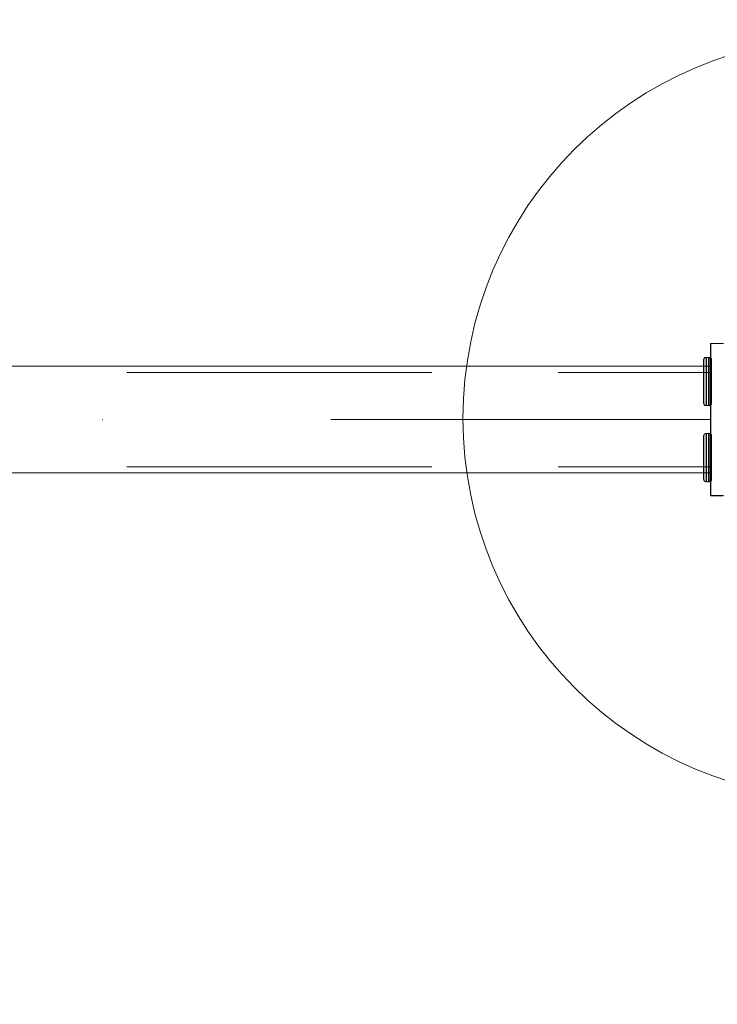
# Model space of a CAD drawing. Units: millimetres. Extents: x 36752 to 45828, y 11341 to 16036.
# Drawn here: x 39664 to 39939, y 13370 to 13758 of the extents above; entities that cross this region are included whole.
import ezdxf

# ---------------------------------------------------------------- set-up
doc = ezdxf.new("R2010")
doc.units = ezdxf.units.MM
doc.header["$MEASUREMENT"] = 0
for name, pattern in [('Krawędzie ukryte', [170, 120, -50]), ('Kropki i Kreski', [360, 180, -90, 0, -90]), ('Wipeout_Contour', [1000, 0, -1000])]:
    doc.linetypes.add(name, pattern=pattern)
doc.layers.add('STREFA_Nr_pióra__2', color=7, linetype='Continuous')
doc.layers.add('STREFA_Nr_pióra__2_Nr_pióra__7', color=7, linetype='Continuous', lineweight=18)
doc.layers.add('ZESTAW_Nr_pióra__7_Nr_pióra__7', color=7, linetype='Continuous', lineweight=18)
doc.styles.add('GENERATED_STYLE_1', font='txt')
doc.dimstyles.new('GENERATED_STYLE__1', dxfattribs={"dimtxt": 150, "dimasz": 91.78744, "dimexe": 0.18, "dimexo": 300, "dimgap": 0.09, "dimtad": 1, "dimtih": 1, "dimtoh": 1, "dimdec": 0, "dimlfac": 0.1, "dimzin": 0, "dimdsep": 46, "dimtxsty": 'GENERATED_STYLE_1', "dimblk": 'ARROWHEAD_5', "dimblk1": 'ARROWHEAD_5', "dimblk2": 'ARROWHEAD_5', "dimcen": 0.09, "dimse1": 1, "dimse2": 1, "dimclrd": 7, "dimclre": 7, "dimclrt": 7, "dimazin": 0, "dimtfac": 1, "dimtdec": 4, "dimtmove": 0, "dimatfit": 3, "dimfxl": 0, "dimtolj": 1, "dimtzin": 0, "dimarcsym": 0})

# ---------------------------------------------------------------- blocks, each defined once
blk = doc.blocks.new('*D12')
at = {"layer": 'STREFA_Nr_pióra__2_Nr_pióra__7', "linetype": 'Continuous'}
for points in [[(36751.51, 11366.11), (36844.81, 11341.11), (36844.81, 11391.11)], [(44928.01, 11366.11), (44834.71, 11391.11), (44834.71, 11341.11)]]:
    blk.add_hatch(color=256, dxfattribs=at).paths.add_polyline_path(points)
for p, q in [((36751.51, 11366.11), (36844.81, 11391.11)), ((36844.81, 11391.11), (36844.81, 11341.11)), ((44928.01, 11366.11), (44834.71, 11391.11)), ((44834.71, 11341.11), (44834.71, 11391.11)), ((36751.51, 11366.11), (36844.81, 11341.11)), ((36844.81, 11366.11), (44834.71, 11366.11)), ((44928.01, 11366.11), (44834.71, 11341.11))]:
    blk.add_line(p, q, dxfattribs=at)
at = {"color": 254, "linetype": 'Wipeout_Contour', "lineweight": 0, "ltscale": 169681.260165}
blk.add_wipeout([(40650.88, 11377.98), (41028.64, 11377.98), (41028.64, 11564.25), (40650.88, 11564.25)], dxfattribs=at).dxf.layer = 'STREFA_Nr_pióra__2'
at = {"layer": 'STREFA_Nr_pióra__2_Nr_pióra__7', "insert": (40669.02, 11396.11), "char_height": 150, "attachment_point": 7, "style": 'GENERATED_STYLE_1'}
blk.add_mtext('\\A1;{\\fArial|b0|i0|c238|p38;818}', dxfattribs=at)
blk = doc.blocks.new('ARROWHEAD_5')
at = {"color": 0, "linetype": 'Continuous', "lineweight": 0}
blk.add_line((0, 0), (-1, 0), dxfattribs=at)
blk.add_solid([(-1, 0.2679), (0, 0), (-1, -0.2679), (-1, 0.2679)], dxfattribs=at)

msp = doc.modelspace()

# ---------------------------------------------------------------- linework, layer by layer
at = {"layer": 'ZESTAW_Nr_pióra__7_Nr_pióra__7', "linetype": 'Continuous'}
for p, q in [((39936.51, 13630.73), (39941.51, 13630.73)), ((39936.51, 13570.73), (39936.51, 13630.73)), ((39936.7, 13630.75), (39941.7, 13630.75)), ((39936.7, 13570.75), (39936.7, 13630.75)), ((39933.87, 13624.67), (39933.8, 13624.23)), ((39933.87, 13624.67), (39933.8, 13624.23)), ((39933.8, 13624.23), (39933.8, 13624.1)), ((39933.8, 13624.23), (39933.8, 13624.1)), ((39933.8, 13624.1), (39933.8, 13623.72)), ((39933.8, 13624.1), (39933.8, 13623.72)), ((39933.8, 13623.72), (39933.8, 13623.09)), ((39933.8, 13623.72), (39933.8, 13623.09)), ((39933.8, 13623.09), (39933.8, 13622.24)), ((39933.8, 13623.09), (39933.8, 13622.24)), ((39934.05, 13624.98), (39933.87, 13624.67)), ((39934.05, 13624.98), (39933.87, 13624.67)), ((39934.05, 13624.69), (39933.99, 13624.25)), ((39934.05, 13624.69), (39933.99, 13624.25)), ((39933.99, 13624.25), (39933.99, 13624.12)), ((39933.99, 13624.25), (39933.99, 13624.12)), ((39933.99, 13624.12), (39933.99, 13623.74)), ((39933.99, 13624.12), (39933.99, 13623.74)), ((39933.99, 13623.74), (39933.99, 13623.11)), ((39933.99, 13623.74), (39933.99, 13623.11)), ((39933.99, 13623.11), (39933.99, 13622.26)), ((39933.99, 13623.11), (39933.99, 13622.26)), ((39934.37, 13625.17), (39934.05, 13624.98)), ((39934.37, 13625.17), (39934.05, 13624.98)), ((39934.24, 13625), (39934.05, 13624.69)), ((39934.24, 13625), (39934.05, 13624.69)), ((39934.55, 13625.19), (39934.24, 13625)), ((39934.55, 13625.19), (39934.24, 13625)), ((39934.8, 13625.23), (39934.37, 13625.17)), ((39934.8, 13625.23), (39934.37, 13625.17)), ((39934.99, 13625.25), (39934.55, 13625.19)), ((39934.99, 13625.25), (39934.55, 13625.19)), ((39934.8, 13625.23), (39934.8, 13625.09)), ((39935.8, 13625.23), (39934.8, 13625.23)), ((39934.8, 13625.23), (39934.8, 13625.09)), ((39935.8, 13625.23), (39934.8, 13625.23)), ((39934.8, 13625.09), (39934.8, 13624.66)), ((39934.8, 13625.09), (39934.8, 13624.66)), ((39934.8, 13624.66), (39934.8, 13623.96)), ((39934.8, 13624.66), (39934.8, 13623.96)), ((39934.8, 13623.96), (39934.8, 13623.01)), ((39934.8, 13623.96), (39934.8, 13623.01)), ((39934.8, 13623.01), (39934.8, 13621.84)), ((39934.8, 13623.01), (39934.8, 13621.84)), ((39934.99, 13625.25), (39934.99, 13625.11)), ((39935.99, 13625.25), (39934.99, 13625.25)), ((39934.99, 13625.25), (39934.99, 13625.11)), ((39935.99, 13625.25), (39934.99, 13625.25)), ((39934.99, 13625.11), (39934.99, 13624.68)), ((39934.99, 13625.11), (39934.99, 13624.68)), ((39934.99, 13624.68), (39934.99, 13623.98)), ((39934.99, 13624.68), (39934.99, 13623.98)), ((39934.99, 13623.98), (39934.99, 13623.03)), ((39934.99, 13623.98), (39934.99, 13623.03)), ((39934.99, 13623.03), (39934.99, 13621.86)), ((39934.99, 13623.03), (39934.99, 13621.86)), ((39936.24, 13625.17), (39935.8, 13625.23)), ((39935.8, 13625.23), (39935.8, 13625.09)), ((39936.24, 13625.17), (39935.8, 13625.23)), ((39935.8, 13625.23), (39935.8, 13625.09)), ((39935.8, 13625.09), (39935.8, 13624.66)), ((39935.8, 13625.09), (39935.8, 13624.66)), ((39935.8, 13624.66), (39935.8, 13623.96)), ((39935.8, 13624.66), (39935.8, 13623.96)), ((39935.8, 13623.96), (39935.8, 13623.01)), ((39935.8, 13623.96), (39935.8, 13623.01)), ((39935.8, 13623.01), (39935.8, 13621.84)), ((39935.8, 13623.01), (39935.8, 13621.84)), ((39936.42, 13625.19), (39935.99, 13625.25)), ((39935.99, 13625.25), (39935.99, 13625.11)), ((39936.42, 13625.19), (39935.99, 13625.25)), ((39935.99, 13625.25), (39935.99, 13625.11)), ((39935.99, 13625.11), (39935.99, 13624.68)), ((39935.99, 13625.11), (39935.99, 13624.68)), ((39935.99, 13624.68), (39935.99, 13623.98)), ((39935.99, 13624.68), (39935.99, 13623.98)), ((39935.99, 13623.98), (39935.99, 13623.03)), ((39935.99, 13623.98), (39935.99, 13623.03)), ((39935.99, 13623.03), (39935.99, 13621.86)), ((39935.99, 13623.03), (39935.99, 13621.86)), ((39936.55, 13624.98), (39936.24, 13625.17)), ((39936.55, 13624.98), (39936.24, 13625.17)), ((39936.74, 13625), (39936.42, 13625.19)), ((39936.74, 13625), (39936.42, 13625.19)), ((39936.74, 13624.67), (39936.55, 13624.98)), ((39936.74, 13624.67), (39936.55, 13624.98)), ((39936.92, 13624.69), (39936.74, 13625)), ((39936.92, 13624.69), (39936.74, 13625)), ((39936.8, 13624.23), (39936.74, 13624.67)), ((39936.8, 13624.23), (39936.74, 13624.67)), ((39936.8, 13624.1), (39936.8, 13624.23)), ((39936.8, 13624.1), (39936.8, 13624.23)), ((39936.8, 13623.72), (39936.8, 13624.1)), ((39936.8, 13623.72), (39936.8, 13624.1)), ((39936.8, 13623.09), (39936.8, 13623.72)), ((39936.8, 13623.09), (39936.8, 13623.72)), ((39936.8, 13622.24), (39936.8, 13623.09)), ((39936.8, 13622.24), (39936.8, 13623.09)), ((39936.99, 13624.25), (39936.92, 13624.69)), ((39936.99, 13624.25), (39936.92, 13624.69)), ((39936.99, 13624.12), (39936.99, 13624.25)), ((39936.99, 13624.12), (39936.99, 13624.25)), ((39936.99, 13623.74), (39936.99, 13624.12)), ((39936.99, 13623.74), (39936.99, 13624.12)), ((39936.99, 13623.11), (39936.99, 13623.74)), ((39936.99, 13623.11), (39936.99, 13623.74)), ((39936.99, 13622.26), (39936.99, 13623.11)), ((39936.99, 13622.26), (39936.99, 13623.11)), ((39936.51, 13621.73), (38346.51, 13621.73)), ((39936.7, 13621.75), (38346.7, 13621.75)), ((39933.8, 13622.24), (39933.8, 13621.2)), ((39933.8, 13622.24), (39933.8, 13621.2)), ((39933.8, 13621.2), (39933.8, 13619.98)), ((39933.8, 13621.2), (39933.8, 13619.98)), ((39933.8, 13619.98), (39933.8, 13618.64)), ((39933.8, 13619.98), (39933.8, 13618.64)), ((39933.99, 13622.26), (39933.99, 13621.22)), ((39933.99, 13622.26), (39933.99, 13621.22)), ((39933.99, 13621.22), (39933.99, 13620)), ((39933.99, 13621.22), (39933.99, 13620)), ((39933.99, 13620), (39933.99, 13618.66)), ((39933.99, 13620), (39933.99, 13618.66)), ((39934.8, 13621.84), (39934.8, 13620.48)), ((39934.8, 13621.84), (39934.8, 13620.48)), ((39934.8, 13620.48), (39934.8, 13618.98)), ((39934.8, 13620.48), (39934.8, 13618.98)), ((39934.8, 13618.98), (39934.8, 13617.38)), ((39934.8, 13618.98), (39934.8, 13617.38)), ((39934.99, 13621.86), (39934.99, 13620.5)), ((39934.99, 13621.86), (39934.99, 13620.5)), ((39934.99, 13620.5), (39934.99, 13619)), ((39934.99, 13620.5), (39934.99, 13619)), ((39934.99, 13619), (39934.99, 13617.4)), ((39934.99, 13619), (39934.99, 13617.4)), ((39935.8, 13621.84), (39935.8, 13620.48)), ((39935.8, 13621.84), (39935.8, 13620.48)), ((39935.8, 13620.48), (39935.8, 13618.98)), ((39935.8, 13620.48), (39935.8, 13618.98)), ((39935.8, 13618.98), (39935.8, 13617.38)), ((39935.8, 13618.98), (39935.8, 13617.38)), ((39935.99, 13621.86), (39935.99, 13620.5)), ((39935.99, 13621.86), (39935.99, 13620.5)), ((39935.99, 13620.5), (39935.99, 13619)), ((39935.99, 13620.5), (39935.99, 13619)), ((39935.99, 13619), (39935.99, 13617.4)), ((39935.99, 13619), (39935.99, 13617.4)), ((39936.51, 13579.73), (39936.51, 13621.73)), ((39936.7, 13579.75), (39936.7, 13621.75)), ((39936.8, 13621.2), (39936.8, 13622.24)), ((39936.8, 13621.2), (39936.8, 13622.24)), ((39936.8, 13619.98), (39936.8, 13621.2)), ((39936.8, 13619.98), (39936.8, 13621.2)), ((39936.8, 13618.64), (39936.8, 13619.98)), ((39936.8, 13618.64), (39936.8, 13619.98)), ((39936.99, 13621.22), (39936.99, 13622.26)), ((39936.99, 13621.22), (39936.99, 13622.26)), ((39936.99, 13620), (39936.99, 13621.22)), ((39936.99, 13620), (39936.99, 13621.22)), ((39936.99, 13618.66), (39936.99, 13620)), ((39936.99, 13618.66), (39936.99, 13620)), ((39933.8, 13618.64), (39933.8, 13617.21)), ((39933.8, 13618.64), (39933.8, 13617.21)), ((39933.8, 13617.21), (39933.8, 13615.73)), ((39933.8, 13617.21), (39933.8, 13615.73)), ((39933.8, 13615.73), (39933.8, 13614.26)), ((39933.8, 13615.73), (39933.8, 13614.26)), ((39933.99, 13618.66), (39933.99, 13617.23)), ((39933.99, 13618.66), (39933.99, 13617.23)), ((39933.99, 13617.23), (39933.99, 13615.75)), ((39933.99, 13617.23), (39933.99, 13615.75)), ((39933.99, 13615.75), (39933.99, 13614.28)), ((39933.99, 13615.75), (39933.99, 13614.28)), ((39934.8, 13617.38), (39934.8, 13615.73)), ((39934.8, 13617.38), (39934.8, 13615.73)), ((39934.8, 13615.73), (39934.8, 13614.08)), ((39934.8, 13615.73), (39934.8, 13614.08)), ((39934.99, 13617.4), (39934.99, 13615.75)), ((39934.99, 13617.4), (39934.99, 13615.75)), ((39934.99, 13615.75), (39934.99, 13614.1)), ((39934.99, 13615.75), (39934.99, 13614.1)), ((39935.8, 13617.38), (39935.8, 13615.73)), ((39935.8, 13617.38), (39935.8, 13615.73)), ((39935.8, 13615.73), (39935.8, 13614.08)), ((39935.8, 13615.73), (39935.8, 13614.08)), ((39935.99, 13617.4), (39935.99, 13615.75)), ((39935.99, 13617.4), (39935.99, 13615.75)), ((39935.99, 13615.75), (39935.99, 13614.1)), ((39935.99, 13615.75), (39935.99, 13614.1)), ((39936.8, 13617.21), (39936.8, 13618.64)), ((39936.8, 13617.21), (39936.8, 13618.64)), ((39936.8, 13615.73), (39936.8, 13617.21)), ((39936.8, 13615.73), (39936.8, 13617.21)), ((39936.8, 13614.26), (39936.8, 13615.73)), ((39936.8, 13614.26), (39936.8, 13615.73)), ((39936.99, 13617.23), (39936.99, 13618.66)), ((39936.99, 13617.23), (39936.99, 13618.66)), ((39936.99, 13615.75), (39936.99, 13617.23)), ((39936.99, 13615.75), (39936.99, 13617.23)), ((39936.99, 13614.28), (39936.99, 13615.75)), ((39936.99, 13614.28), (39936.99, 13615.75)), ((39933.8, 13614.26), (39933.8, 13612.83)), ((39933.8, 13614.26), (39933.8, 13612.83)), ((39933.8, 13612.83), (39933.8, 13611.49)), ((39933.8, 13612.83), (39933.8, 13611.49)), ((39933.8, 13611.49), (39933.8, 13610.27)), ((39933.8, 13611.49), (39933.8, 13610.27)), ((39933.99, 13614.28), (39933.99, 13612.85)), ((39933.99, 13614.28), (39933.99, 13612.85)), ((39933.99, 13612.85), (39933.99, 13611.51)), ((39933.99, 13612.85), (39933.99, 13611.51)), ((39933.99, 13611.51), (39933.99, 13610.29)), ((39933.99, 13611.51), (39933.99, 13610.29)), ((39934.8, 13614.08), (39934.8, 13612.48)), ((39934.8, 13614.08), (39934.8, 13612.48)), ((39934.8, 13612.48), (39934.8, 13610.98)), ((39934.8, 13612.48), (39934.8, 13610.98)), ((39934.99, 13614.1), (39934.99, 13612.51)), ((39934.99, 13614.1), (39934.99, 13612.51)), ((39934.99, 13612.51), (39934.99, 13611)), ((39934.99, 13612.51), (39934.99, 13611)), ((39935.8, 13614.08), (39935.8, 13612.48)), ((39935.8, 13614.08), (39935.8, 13612.48)), ((39935.8, 13612.48), (39935.8, 13610.98)), ((39935.8, 13612.48), (39935.8, 13610.98)), ((39935.99, 13614.1), (39935.99, 13612.51)), ((39935.99, 13614.1), (39935.99, 13612.51)), ((39935.99, 13612.51), (39935.99, 13611)), ((39935.99, 13612.51), (39935.99, 13611)), ((39936.8, 13612.83), (39936.8, 13614.26)), ((39936.8, 13612.83), (39936.8, 13614.26)), ((39936.8, 13611.49), (39936.8, 13612.83)), ((39936.8, 13611.49), (39936.8, 13612.83)), ((39936.8, 13610.27), (39936.8, 13611.49)), ((39936.8, 13610.27), (39936.8, 13611.49)), ((39936.99, 13612.85), (39936.99, 13614.28)), ((39936.99, 13612.85), (39936.99, 13614.28)), ((39936.99, 13611.51), (39936.99, 13612.85)), ((39936.99, 13611.51), (39936.99, 13612.85)), ((39936.99, 13610.29), (39936.99, 13611.51)), ((39936.99, 13610.29), (39936.99, 13611.51)), ((39933.8, 13610.27), (39933.8, 13609.23)), ((39933.8, 13610.27), (39933.8, 13609.23)), ((39933.8, 13609.23), (39933.8, 13608.38)), ((39933.8, 13609.23), (39933.8, 13608.38)), ((39933.8, 13608.38), (39933.8, 13607.75)), ((39933.8, 13608.38), (39933.8, 13607.75)), ((39933.8, 13607.75), (39933.8, 13607.37)), ((39933.8, 13607.75), (39933.8, 13607.37)), ((39933.8, 13607.37), (39933.8, 13607.24)), ((39933.8, 13607.37), (39933.8, 13607.24)), ((39933.99, 13610.29), (39933.99, 13609.25)), ((39933.99, 13610.29), (39933.99, 13609.25)), ((39933.99, 13609.25), (39933.99, 13608.4)), ((39933.99, 13609.25), (39933.99, 13608.4)), ((39933.99, 13608.4), (39933.99, 13607.77)), ((39933.99, 13608.4), (39933.99, 13607.77)), ((39933.99, 13607.77), (39933.99, 13607.39)), ((39933.99, 13607.77), (39933.99, 13607.39)), ((39933.99, 13607.39), (39933.99, 13607.26)), ((39933.99, 13607.39), (39933.99, 13607.26)), ((39934.8, 13610.98), (39934.8, 13609.63)), ((39934.8, 13610.98), (39934.8, 13609.63)), ((39934.8, 13609.63), (39934.8, 13608.46)), ((39934.8, 13609.63), (39934.8, 13608.46)), ((39934.8, 13608.46), (39934.8, 13607.51)), ((39934.8, 13608.46), (39934.8, 13607.51)), ((39934.8, 13607.51), (39934.8, 13606.81)), ((39934.8, 13607.51), (39934.8, 13606.81)), ((39934.99, 13611), (39934.99, 13609.65)), ((39934.99, 13611), (39934.99, 13609.65)), ((39934.99, 13609.65), (39934.99, 13608.48)), ((39934.99, 13609.65), (39934.99, 13608.48)), ((39934.99, 13608.48), (39934.99, 13607.53)), ((39934.99, 13608.48), (39934.99, 13607.53)), ((39934.99, 13607.53), (39934.99, 13606.83)), ((39934.99, 13607.53), (39934.99, 13606.83)), ((39935.8, 13610.98), (39935.8, 13609.63)), ((39935.8, 13610.98), (39935.8, 13609.63)), ((39935.8, 13609.63), (39935.8, 13608.46)), ((39935.8, 13609.63), (39935.8, 13608.46)), ((39935.8, 13608.46), (39935.8, 13607.51)), ((39935.8, 13608.46), (39935.8, 13607.51)), ((39935.8, 13607.51), (39935.8, 13606.81)), ((39935.8, 13607.51), (39935.8, 13606.81)), ((39935.99, 13611), (39935.99, 13609.65)), ((39935.99, 13611), (39935.99, 13609.65)), ((39935.99, 13609.65), (39935.99, 13608.48)), ((39935.99, 13609.65), (39935.99, 13608.48)), ((39935.99, 13608.48), (39935.99, 13607.53)), ((39935.99, 13608.48), (39935.99, 13607.53)), ((39935.99, 13607.53), (39935.99, 13606.83)), ((39935.99, 13607.53), (39935.99, 13606.83)), ((39936.8, 13609.23), (39936.8, 13610.27)), ((39936.8, 13609.23), (39936.8, 13610.27)), ((39936.8, 13608.38), (39936.8, 13609.23)), ((39936.8, 13608.38), (39936.8, 13609.23)), ((39936.8, 13607.75), (39936.8, 13608.38)), ((39936.8, 13607.75), (39936.8, 13608.38)), ((39936.8, 13607.37), (39936.8, 13607.75)), ((39936.8, 13607.37), (39936.8, 13607.75)), ((39936.8, 13607.24), (39936.8, 13607.37)), ((39936.8, 13607.24), (39936.8, 13607.37)), ((39936.99, 13609.25), (39936.99, 13610.29)), ((39936.99, 13609.25), (39936.99, 13610.29)), ((39936.99, 13608.4), (39936.99, 13609.25)), ((39936.99, 13608.4), (39936.99, 13609.25)), ((39936.99, 13607.77), (39936.99, 13608.4)), ((39936.99, 13607.77), (39936.99, 13608.4)), ((39936.99, 13607.39), (39936.99, 13607.77)), ((39936.99, 13607.39), (39936.99, 13607.77)), ((39936.99, 13607.26), (39936.99, 13607.39)), ((39936.99, 13607.26), (39936.99, 13607.39)), ((39933.8, 13607.24), (39933.87, 13606.8)), ((39933.8, 13607.24), (39933.87, 13606.8)), ((39933.87, 13606.8), (39934.05, 13606.49)), ((39933.87, 13606.8), (39934.05, 13606.49)), ((39933.99, 13607.26), (39934.05, 13606.82)), ((39933.99, 13607.26), (39934.05, 13606.82)), ((39934.05, 13606.82), (39934.24, 13606.51)), ((39934.05, 13606.82), (39934.24, 13606.51)), ((39934.37, 13606.3), (39934.05, 13606.49)), ((39934.37, 13606.3), (39934.05, 13606.49)), ((39934.55, 13606.32), (39934.24, 13606.51)), ((39934.55, 13606.32), (39934.24, 13606.51)), ((39934.8, 13606.23), (39934.37, 13606.3)), ((39934.8, 13606.23), (39934.37, 13606.3)), ((39934.99, 13606.25), (39934.55, 13606.32)), ((39934.99, 13606.25), (39934.55, 13606.32)), ((39934.8, 13606.81), (39934.8, 13606.38)), ((39934.8, 13606.81), (39934.8, 13606.38)), ((39934.8, 13606.38), (39934.8, 13606.23)), ((39934.8, 13606.38), (39934.8, 13606.23)), ((39935.8, 13606.23), (39934.8, 13606.23)), ((39935.8, 13606.23), (39934.8, 13606.23)), ((39934.99, 13606.83), (39934.99, 13606.4)), ((39934.99, 13606.83), (39934.99, 13606.4)), ((39934.99, 13606.4), (39934.99, 13606.25)), ((39934.99, 13606.4), (39934.99, 13606.25)), ((39935.99, 13606.25), (39934.99, 13606.25)), ((39935.99, 13606.25), (39934.99, 13606.25)), ((39935.8, 13606.81), (39935.8, 13606.38)), ((39935.8, 13606.81), (39935.8, 13606.38)), ((39935.8, 13606.38), (39935.8, 13606.23)), ((39935.8, 13606.38), (39935.8, 13606.23)), ((39936.24, 13606.3), (39935.8, 13606.23)), ((39936.24, 13606.3), (39935.8, 13606.23)), ((39935.99, 13606.83), (39935.99, 13606.4)), ((39935.99, 13606.83), (39935.99, 13606.4)), ((39935.99, 13606.4), (39935.99, 13606.25)), ((39935.99, 13606.4), (39935.99, 13606.25)), ((39936.42, 13606.32), (39935.99, 13606.25)), ((39936.42, 13606.32), (39935.99, 13606.25)), ((39936.55, 13606.49), (39936.24, 13606.3)), ((39936.55, 13606.49), (39936.24, 13606.3)), ((39936.74, 13606.51), (39936.42, 13606.32)), ((39936.74, 13606.51), (39936.42, 13606.32)), ((39936.55, 13606.49), (39936.74, 13606.8)), ((39936.55, 13606.49), (39936.74, 13606.8)), ((39936.74, 13606.8), (39936.8, 13607.24)), ((39936.74, 13606.8), (39936.8, 13607.24)), ((39936.74, 13606.51), (39936.92, 13606.82)), ((39936.74, 13606.51), (39936.92, 13606.82)), ((39936.92, 13606.82), (39936.99, 13607.26)), ((39936.92, 13606.82), (39936.99, 13607.26)), ((39933.8, 13594.23), (39933.87, 13594.67)), ((39933.8, 13594.23), (39933.87, 13594.67)), ((39933.8, 13594.1), (39933.8, 13594.23)), ((39933.8, 13594.1), (39933.8, 13594.23)), ((39933.8, 13593.72), (39933.8, 13594.1)), ((39933.8, 13593.72), (39933.8, 13594.1)), ((39933.8, 13593.09), (39933.8, 13593.72)), ((39933.8, 13593.09), (39933.8, 13593.72)), ((39933.8, 13592.24), (39933.8, 13593.09)), ((39933.8, 13592.24), (39933.8, 13593.09)), ((39933.8, 13591.2), (39933.8, 13592.24)), ((39933.8, 13591.2), (39933.8, 13592.24)), ((39933.87, 13594.67), (39934.05, 13594.98)), ((39933.87, 13594.67), (39934.05, 13594.98)), ((39933.99, 13594.25), (39934.05, 13594.69)), ((39933.99, 13594.25), (39934.05, 13594.69)), ((39933.99, 13594.12), (39933.99, 13594.25)), ((39933.99, 13594.12), (39933.99, 13594.25)), ((39933.99, 13593.74), (39933.99, 13594.12)), ((39933.99, 13593.74), (39933.99, 13594.12)), ((39933.99, 13593.11), (39933.99, 13593.74)), ((39933.99, 13593.11), (39933.99, 13593.74)), ((39933.99, 13592.26), (39933.99, 13593.11)), ((39933.99, 13592.26), (39933.99, 13593.11)), ((39933.99, 13591.22), (39933.99, 13592.26)), ((39933.99, 13591.22), (39933.99, 13592.26)), ((39934.37, 13595.17), (39934.05, 13594.98)), ((39934.37, 13595.17), (39934.05, 13594.98)), ((39934.05, 13594.69), (39934.24, 13595)), ((39934.05, 13594.69), (39934.24, 13595)), ((39934.55, 13595.19), (39934.24, 13595)), ((39934.55, 13595.19), (39934.24, 13595)), ((39934.8, 13595.23), (39934.37, 13595.17)), ((39934.8, 13595.23), (39934.37, 13595.17)), ((39934.99, 13595.25), (39934.55, 13595.19)), ((39934.99, 13595.25), (39934.55, 13595.19)), ((39935.8, 13595.23), (39934.8, 13595.23)), ((39934.8, 13595.09), (39934.8, 13595.23)), ((39935.8, 13595.23), (39934.8, 13595.23)), ((39934.8, 13595.09), (39934.8, 13595.23)), ((39934.8, 13594.66), (39934.8, 13595.09)), ((39934.8, 13594.66), (39934.8, 13595.09)), ((39934.8, 13593.96), (39934.8, 13594.66)), ((39934.8, 13593.96), (39934.8, 13594.66)), ((39934.8, 13593.01), (39934.8, 13593.96)), ((39934.8, 13593.01), (39934.8, 13593.96)), ((39934.8, 13591.84), (39934.8, 13593.01)), ((39934.8, 13591.84), (39934.8, 13593.01)), ((39934.8, 13590.48), (39934.8, 13591.84)), ((39934.8, 13590.48), (39934.8, 13591.84)), ((39935.99, 13595.25), (39934.99, 13595.25)), ((39934.99, 13595.11), (39934.99, 13595.25)), ((39935.99, 13595.25), (39934.99, 13595.25)), ((39934.99, 13595.11), (39934.99, 13595.25)), ((39934.99, 13594.68), (39934.99, 13595.11)), ((39934.99, 13594.68), (39934.99, 13595.11)), ((39934.99, 13593.98), (39934.99, 13594.68)), ((39934.99, 13593.98), (39934.99, 13594.68)), ((39934.99, 13593.03), (39934.99, 13593.98)), ((39934.99, 13593.03), (39934.99, 13593.98)), ((39934.99, 13591.86), (39934.99, 13593.03)), ((39934.99, 13591.86), (39934.99, 13593.03)), ((39934.99, 13590.5), (39934.99, 13591.86)), ((39934.99, 13590.5), (39934.99, 13591.86)), ((39936.24, 13595.17), (39935.8, 13595.23)), ((39935.8, 13595.09), (39935.8, 13595.23)), ((39936.24, 13595.17), (39935.8, 13595.23)), ((39935.8, 13595.09), (39935.8, 13595.23)), ((39935.8, 13594.66), (39935.8, 13595.09)), ((39935.8, 13594.66), (39935.8, 13595.09)), ((39935.8, 13593.96), (39935.8, 13594.66)), ((39935.8, 13593.96), (39935.8, 13594.66)), ((39935.8, 13593.01), (39935.8, 13593.96)), ((39935.8, 13593.01), (39935.8, 13593.96)), ((39935.8, 13591.84), (39935.8, 13593.01)), ((39935.8, 13591.84), (39935.8, 13593.01)), ((39935.8, 13590.48), (39935.8, 13591.84)), ((39935.8, 13590.48), (39935.8, 13591.84)), ((39936.42, 13595.19), (39935.99, 13595.25)), ((39935.99, 13595.11), (39935.99, 13595.25)), ((39936.42, 13595.19), (39935.99, 13595.25)), ((39935.99, 13595.11), (39935.99, 13595.25)), ((39935.99, 13594.68), (39935.99, 13595.11)), ((39935.99, 13594.68), (39935.99, 13595.11)), ((39935.99, 13593.98), (39935.99, 13594.68)), ((39935.99, 13593.98), (39935.99, 13594.68)), ((39935.99, 13593.03), (39935.99, 13593.98)), ((39935.99, 13593.03), (39935.99, 13593.98)), ((39935.99, 13591.86), (39935.99, 13593.03)), ((39935.99, 13591.86), (39935.99, 13593.03)), ((39935.99, 13590.5), (39935.99, 13591.86)), ((39935.99, 13590.5), (39935.99, 13591.86)), ((39936.55, 13594.98), (39936.24, 13595.17)), ((39936.55, 13594.98), (39936.24, 13595.17)), ((39936.74, 13595), (39936.42, 13595.19)), ((39936.74, 13595), (39936.42, 13595.19)), ((39936.55, 13594.98), (39936.74, 13594.67)), ((39936.55, 13594.98), (39936.74, 13594.67)), ((39936.74, 13595), (39936.92, 13594.69)), ((39936.74, 13595), (39936.92, 13594.69)), ((39936.74, 13594.67), (39936.8, 13594.23)), ((39936.74, 13594.67), (39936.8, 13594.23)), ((39936.8, 13594.23), (39936.8, 13594.1)), ((39936.8, 13594.23), (39936.8, 13594.1)), ((39936.8, 13594.1), (39936.8, 13593.72)), ((39936.8, 13594.1), (39936.8, 13593.72)), ((39936.8, 13593.72), (39936.8, 13593.09)), ((39936.8, 13593.72), (39936.8, 13593.09)), ((39936.8, 13593.09), (39936.8, 13592.24)), ((39936.8, 13593.09), (39936.8, 13592.24)), ((39936.8, 13592.24), (39936.8, 13591.2)), ((39936.8, 13592.24), (39936.8, 13591.2)), ((39936.92, 13594.69), (39936.99, 13594.25)), ((39936.92, 13594.69), (39936.99, 13594.25)), ((39936.99, 13594.25), (39936.99, 13594.12)), ((39936.99, 13594.25), (39936.99, 13594.12)), ((39936.99, 13594.12), (39936.99, 13593.74)), ((39936.99, 13594.12), (39936.99, 13593.74)), ((39936.99, 13593.74), (39936.99, 13593.11)), ((39936.99, 13593.74), (39936.99, 13593.11)), ((39936.99, 13593.11), (39936.99, 13592.26)), ((39936.99, 13593.11), (39936.99, 13592.26)), ((39936.99, 13592.26), (39936.99, 13591.22)), ((39936.99, 13592.26), (39936.99, 13591.22)), ((39933.8, 13589.98), (39933.8, 13591.2)), ((39933.8, 13589.98), (39933.8, 13591.2)), ((39933.8, 13588.64), (39933.8, 13589.98)), ((39933.8, 13588.64), (39933.8, 13589.98)), ((39933.8, 13587.21), (39933.8, 13588.64)), ((39933.8, 13587.21), (39933.8, 13588.64)), ((39933.99, 13590), (39933.99, 13591.22)), ((39933.99, 13590), (39933.99, 13591.22)), ((39933.99, 13588.66), (39933.99, 13590)), ((39933.99, 13588.66), (39933.99, 13590)), ((39933.99, 13587.23), (39933.99, 13588.66)), ((39933.99, 13587.23), (39933.99, 13588.66)), ((39934.8, 13588.98), (39934.8, 13590.48)), ((39934.8, 13588.98), (39934.8, 13590.48)), ((39934.8, 13587.38), (39934.8, 13588.98)), ((39934.8, 13587.38), (39934.8, 13588.98)), ((39934.99, 13589), (39934.99, 13590.5)), ((39934.99, 13589), (39934.99, 13590.5)), ((39934.99, 13587.4), (39934.99, 13589)), ((39934.99, 13587.4), (39934.99, 13589)), ((39935.8, 13588.98), (39935.8, 13590.48)), ((39935.8, 13588.98), (39935.8, 13590.48)), ((39935.8, 13587.38), (39935.8, 13588.98)), ((39935.8, 13587.38), (39935.8, 13588.98)), ((39935.99, 13589), (39935.99, 13590.5)), ((39935.99, 13589), (39935.99, 13590.5)), ((39935.99, 13587.4), (39935.99, 13589)), ((39935.99, 13587.4), (39935.99, 13589)), ((39936.8, 13591.2), (39936.8, 13589.98)), ((39936.8, 13591.2), (39936.8, 13589.98)), ((39936.8, 13589.98), (39936.8, 13588.64)), ((39936.8, 13589.98), (39936.8, 13588.64)), ((39936.8, 13588.64), (39936.8, 13587.21)), ((39936.8, 13588.64), (39936.8, 13587.21)), ((39936.99, 13591.22), (39936.99, 13590)), ((39936.99, 13591.22), (39936.99, 13590)), ((39936.99, 13590), (39936.99, 13588.66)), ((39936.99, 13590), (39936.99, 13588.66)), ((39936.99, 13588.66), (39936.99, 13587.23)), ((39936.99, 13588.66), (39936.99, 13587.23)), ((39933.8, 13585.73), (39933.8, 13587.21)), ((39933.8, 13585.73), (39933.8, 13587.21)), ((39933.8, 13584.26), (39933.8, 13585.73)), ((39933.8, 13584.26), (39933.8, 13585.73)), ((39933.8, 13582.83), (39933.8, 13584.26)), ((39933.8, 13582.83), (39933.8, 13584.26)), ((39933.99, 13585.75), (39933.99, 13587.23)), ((39933.99, 13585.75), (39933.99, 13587.23)), ((39933.99, 13584.28), (39933.99, 13585.75)), ((39933.99, 13584.28), (39933.99, 13585.75)), ((39933.99, 13582.85), (39933.99, 13584.28)), ((39933.99, 13582.85), (39933.99, 13584.28)), ((39934.8, 13585.73), (39934.8, 13587.38)), ((39934.8, 13585.73), (39934.8, 13587.38)), ((39934.8, 13584.08), (39934.8, 13585.73)), ((39934.8, 13584.08), (39934.8, 13585.73)), ((39934.8, 13582.48), (39934.8, 13584.08)), ((39934.8, 13582.48), (39934.8, 13584.08)), ((39934.99, 13585.75), (39934.99, 13587.4)), ((39934.99, 13585.75), (39934.99, 13587.4)), ((39934.99, 13584.1), (39934.99, 13585.75)), ((39934.99, 13584.1), (39934.99, 13585.75)), ((39934.99, 13582.51), (39934.99, 13584.1)), ((39934.99, 13582.51), (39934.99, 13584.1)), ((39935.8, 13585.73), (39935.8, 13587.38)), ((39935.8, 13585.73), (39935.8, 13587.38)), ((39935.8, 13584.08), (39935.8, 13585.73)), ((39935.8, 13584.08), (39935.8, 13585.73)), ((39935.8, 13582.48), (39935.8, 13584.08)), ((39935.8, 13582.48), (39935.8, 13584.08)), ((39935.99, 13585.75), (39935.99, 13587.4)), ((39935.99, 13585.75), (39935.99, 13587.4)), ((39935.99, 13584.1), (39935.99, 13585.75)), ((39935.99, 13584.1), (39935.99, 13585.75)), ((39935.99, 13582.51), (39935.99, 13584.1)), ((39935.99, 13582.51), (39935.99, 13584.1)), ((39936.8, 13587.21), (39936.8, 13585.73)), ((39936.8, 13587.21), (39936.8, 13585.73)), ((39936.8, 13585.73), (39936.8, 13584.26)), ((39936.8, 13585.73), (39936.8, 13584.26)), ((39936.8, 13584.26), (39936.8, 13582.83)), ((39936.8, 13584.26), (39936.8, 13582.83)), ((39936.99, 13587.23), (39936.99, 13585.75)), ((39936.99, 13587.23), (39936.99, 13585.75)), ((39936.99, 13585.75), (39936.99, 13584.28)), ((39936.99, 13585.75), (39936.99, 13584.28)), ((39936.99, 13584.28), (39936.99, 13582.85)), ((39936.99, 13584.28), (39936.99, 13582.85)), ((39933.8, 13581.49), (39933.8, 13582.83)), ((39933.8, 13581.49), (39933.8, 13582.83)), ((39933.8, 13580.27), (39933.8, 13581.49)), ((39933.8, 13580.27), (39933.8, 13581.49)), ((39933.8, 13579.23), (39933.8, 13580.27)), ((39933.8, 13579.23), (39933.8, 13580.27)), ((39933.99, 13581.51), (39933.99, 13582.85)), ((39933.99, 13581.51), (39933.99, 13582.85)), ((39933.99, 13580.29), (39933.99, 13581.51)), ((39933.99, 13580.29), (39933.99, 13581.51)), ((39933.99, 13579.25), (39933.99, 13580.29)), ((39933.99, 13579.25), (39933.99, 13580.29)), ((39934.8, 13580.98), (39934.8, 13582.48)), ((39934.8, 13580.98), (39934.8, 13582.48)), ((39934.8, 13579.63), (39934.8, 13580.98)), ((39934.8, 13579.63), (39934.8, 13580.98)), ((39934.99, 13581), (39934.99, 13582.51)), ((39934.99, 13581), (39934.99, 13582.51)), ((39934.99, 13579.65), (39934.99, 13581)), ((39934.99, 13579.65), (39934.99, 13581)), ((39935.8, 13580.98), (39935.8, 13582.48)), ((39935.8, 13580.98), (39935.8, 13582.48)), ((39935.8, 13579.63), (39935.8, 13580.98)), ((39935.8, 13579.63), (39935.8, 13580.98)), ((39935.99, 13581), (39935.99, 13582.51)), ((39935.99, 13581), (39935.99, 13582.51)), ((39935.99, 13579.65), (39935.99, 13581)), ((39935.99, 13579.65), (39935.99, 13581)), ((39936.8, 13582.83), (39936.8, 13581.49)), ((39936.8, 13582.83), (39936.8, 13581.49)), ((39936.8, 13581.49), (39936.8, 13580.27)), ((39936.8, 13581.49), (39936.8, 13580.27)), ((39936.8, 13580.27), (39936.8, 13579.23)), ((39936.8, 13580.27), (39936.8, 13579.23)), ((39936.99, 13582.85), (39936.99, 13581.51)), ((39936.99, 13582.85), (39936.99, 13581.51)), ((39936.99, 13581.51), (39936.99, 13580.29)), ((39936.99, 13581.51), (39936.99, 13580.29)), ((39936.99, 13580.29), (39936.99, 13579.25)), ((39936.99, 13580.29), (39936.99, 13579.25)), ((38346.51, 13579.73), (39936.51, 13579.73)), ((38346.7, 13579.75), (39936.7, 13579.75)), ((39933.8, 13578.38), (39933.8, 13579.23)), ((39933.8, 13578.38), (39933.8, 13579.23)), ((39933.8, 13577.75), (39933.8, 13578.38)), ((39933.8, 13577.75), (39933.8, 13578.38)), ((39933.8, 13577.37), (39933.8, 13577.75)), ((39933.8, 13577.37), (39933.8, 13577.75)), ((39933.8, 13577.24), (39933.8, 13577.37)), ((39933.8, 13577.24), (39933.8, 13577.37)), ((39933.87, 13576.8), (39933.8, 13577.24)), ((39933.87, 13576.8), (39933.8, 13577.24)), ((39934.05, 13576.49), (39933.87, 13576.8)), ((39934.05, 13576.49), (39933.87, 13576.8)), ((39933.99, 13578.4), (39933.99, 13579.25)), ((39933.99, 13578.4), (39933.99, 13579.25)), ((39933.99, 13577.77), (39933.99, 13578.4)), ((39933.99, 13577.77), (39933.99, 13578.4)), ((39933.99, 13577.39), (39933.99, 13577.77)), ((39933.99, 13577.39), (39933.99, 13577.77)), ((39933.99, 13577.26), (39933.99, 13577.39)), ((39933.99, 13577.26), (39933.99, 13577.39)), ((39934.05, 13576.82), (39933.99, 13577.26)), ((39934.05, 13576.82), (39933.99, 13577.26)), ((39934.24, 13576.51), (39934.05, 13576.82)), ((39934.24, 13576.51), (39934.05, 13576.82)), ((39934.37, 13576.3), (39934.05, 13576.49)), ((39934.37, 13576.3), (39934.05, 13576.49)), ((39934.55, 13576.32), (39934.24, 13576.51)), ((39934.55, 13576.32), (39934.24, 13576.51)), ((39934.8, 13576.23), (39934.37, 13576.3)), ((39934.8, 13576.23), (39934.37, 13576.3)), ((39934.99, 13576.25), (39934.55, 13576.32)), ((39934.99, 13576.25), (39934.55, 13576.32)), ((39934.8, 13578.46), (39934.8, 13579.63)), ((39934.8, 13578.46), (39934.8, 13579.63)), ((39934.8, 13577.51), (39934.8, 13578.46)), ((39934.8, 13577.51), (39934.8, 13578.46)), ((39934.8, 13576.81), (39934.8, 13577.51)), ((39934.8, 13576.81), (39934.8, 13577.51)), ((39934.8, 13576.38), (39934.8, 13576.81)), ((39934.8, 13576.38), (39934.8, 13576.81)), ((39934.8, 13576.23), (39934.8, 13576.38)), ((39934.8, 13576.23), (39934.8, 13576.38)), ((39935.8, 13576.23), (39934.8, 13576.23)), ((39935.8, 13576.23), (39934.8, 13576.23)), ((39934.99, 13578.48), (39934.99, 13579.65)), ((39934.99, 13578.48), (39934.99, 13579.65)), ((39934.99, 13577.53), (39934.99, 13578.48)), ((39934.99, 13577.53), (39934.99, 13578.48)), ((39934.99, 13576.83), (39934.99, 13577.53)), ((39934.99, 13576.83), (39934.99, 13577.53)), ((39934.99, 13576.4), (39934.99, 13576.83)), ((39934.99, 13576.4), (39934.99, 13576.83)), ((39934.99, 13576.25), (39934.99, 13576.4)), ((39934.99, 13576.25), (39934.99, 13576.4)), ((39935.99, 13576.25), (39934.99, 13576.25)), ((39935.99, 13576.25), (39934.99, 13576.25)), ((39935.8, 13578.46), (39935.8, 13579.63)), ((39935.8, 13578.46), (39935.8, 13579.63)), ((39935.8, 13577.51), (39935.8, 13578.46)), ((39935.8, 13577.51), (39935.8, 13578.46)), ((39935.8, 13576.81), (39935.8, 13577.51)), ((39935.8, 13576.81), (39935.8, 13577.51)), ((39935.8, 13576.38), (39935.8, 13576.81)), ((39935.8, 13576.38), (39935.8, 13576.81)), ((39935.8, 13576.23), (39935.8, 13576.38)), ((39935.8, 13576.23), (39935.8, 13576.38)), ((39936.24, 13576.3), (39935.8, 13576.23)), ((39936.24, 13576.3), (39935.8, 13576.23)), ((39935.99, 13578.48), (39935.99, 13579.65)), ((39935.99, 13578.48), (39935.99, 13579.65)), ((39935.99, 13577.53), (39935.99, 13578.48)), ((39935.99, 13577.53), (39935.99, 13578.48)), ((39935.99, 13576.83), (39935.99, 13577.53)), ((39935.99, 13576.83), (39935.99, 13577.53)), ((39935.99, 13576.4), (39935.99, 13576.83)), ((39935.99, 13576.4), (39935.99, 13576.83)), ((39935.99, 13576.25), (39935.99, 13576.4)), ((39935.99, 13576.25), (39935.99, 13576.4)), ((39936.42, 13576.32), (39935.99, 13576.25)), ((39936.42, 13576.32), (39935.99, 13576.25)), ((39936.55, 13576.49), (39936.24, 13576.3)), ((39936.55, 13576.49), (39936.24, 13576.3)), ((39936.74, 13576.51), (39936.42, 13576.32)), ((39936.74, 13576.51), (39936.42, 13576.32)), ((39936.74, 13576.8), (39936.55, 13576.49)), ((39936.74, 13576.8), (39936.55, 13576.49)), ((39936.8, 13577.24), (39936.74, 13576.8)), ((39936.8, 13577.24), (39936.74, 13576.8)), ((39936.92, 13576.82), (39936.74, 13576.51)), ((39936.92, 13576.82), (39936.74, 13576.51)), ((39936.8, 13579.23), (39936.8, 13578.38)), ((39936.8, 13579.23), (39936.8, 13578.38)), ((39936.8, 13578.38), (39936.8, 13577.75)), ((39936.8, 13578.38), (39936.8, 13577.75)), ((39936.8, 13577.75), (39936.8, 13577.37)), ((39936.8, 13577.75), (39936.8, 13577.37)), ((39936.8, 13577.37), (39936.8, 13577.24)), ((39936.8, 13577.37), (39936.8, 13577.24)), ((39936.99, 13577.26), (39936.92, 13576.82)), ((39936.99, 13577.26), (39936.92, 13576.82)), ((39936.99, 13579.25), (39936.99, 13578.4)), ((39936.99, 13579.25), (39936.99, 13578.4)), ((39936.99, 13578.4), (39936.99, 13577.77)), ((39936.99, 13578.4), (39936.99, 13577.77)), ((39936.99, 13577.77), (39936.99, 13577.39)), ((39936.99, 13577.77), (39936.99, 13577.39)), ((39936.99, 13577.39), (39936.99, 13577.26)), ((39936.99, 13577.39), (39936.99, 13577.26)), ((39936.51, 13570.73), (39941.51, 13570.73)), ((39936.7, 13570.75), (39941.7, 13570.75))]:
    msp.add_line(p, q, dxfattribs=at)
at = {"layer": 'ZESTAW_Nr_pióra__7_Nr_pióra__7', "linetype": 'Krawędzie ukryte'}
for p, q in [((38346.51, 13619.33), (39936.51, 13619.33)), ((38346.7, 13619.35), (39936.7, 13619.35)), ((38346.51, 13582.13), (39936.51, 13582.13)), ((38346.7, 13582.15), (39936.7, 13582.15))]:
    msp.add_line(p, q, dxfattribs=at)
at = {"layer": 'ZESTAW_Nr_pióra__7_Nr_pióra__7', "linetype": 'Kropki i Kreski'}
for p, q in [((38346.51, 13600.73), (39936.51, 13600.73)), ((38346.7, 13600.75), (39936.7, 13600.75))]:
    msp.add_line(p, q, dxfattribs=at)
at = {"layer": 'ZESTAW_Nr_pióra__7_Nr_pióra__7', "linetype": 'Continuous'}
for start, end in [(0, 180), (0, 180), (0, 180), (180, 0), (180, 0), (180, 0)]:
    msp.add_arc((39989, 13601.19), 150, start, end, dxfattribs=at)

# ---------------------------------------------------------------- next in the draw order: dimensions: what is measured, and where the dimension line sits
at = {"layer": 'STREFA_Nr_pióra__2', "linetype": 'Continuous'}
dim = msp.add_linear_dim(base=(44928.01, 11366.11), p1=(36751.51, 14018.3), p2=(44928.01, 14073.7), dimstyle='GENERATED_STYLE__1', dxfattribs=at)
dim.commit()
dim.dimension.update_dxf_attribs({"geometry": '*D12', "text_midpoint": (40839.76, 11471.11), "dimtype": 160})

doc.saveas('drawing.dxf')
